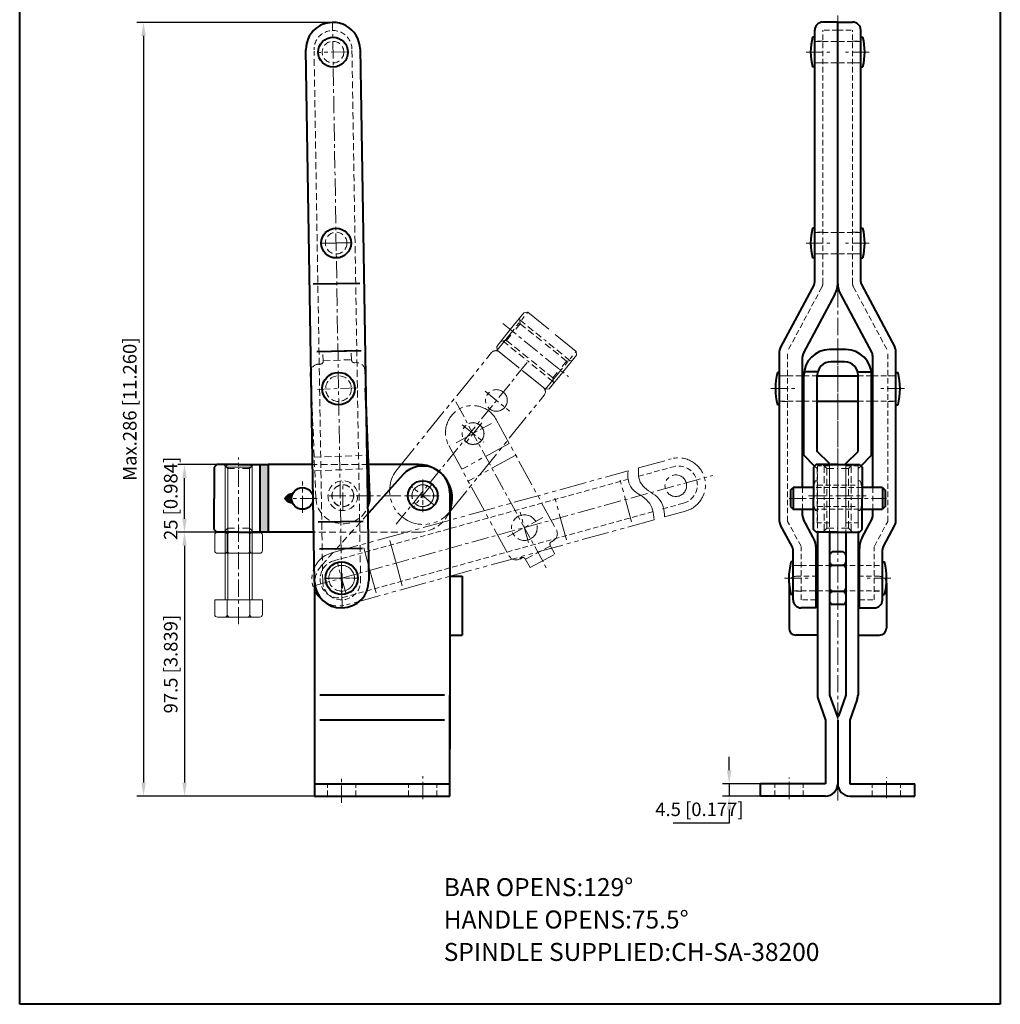
# Model space of a CAD drawing. Units: millimetres. Extents: x -1214 to -851, y 60 to 607.
# Drawn here: x -1214 to -851, y 60 to 424 of the extents above; entities that cross this region are included whole.
import ezdxf

# ---------------------------------------------------------------- set-up
doc = ezdxf.new("R2010")
doc.units = ezdxf.units.MM
for name, pattern in [('CENTER', [50.8, 31.75, -6.35, 6.35, -6.35]), ('DASHED', [19.05, 12.7, -6.35]), ('HIDDEN', [3, 2, -1]), ('PHANTOM', [17.5, 10, -1.5, 1.5, -1.5, 1.5, -1.5])]:
    doc.linetypes.add(name, pattern=pattern)
doc.layers.get('0').update_dxf_attribs({"lineweight": 40})
doc.layers.add('2L', color=1, linetype='CENTER')
for name, color, linetype, lineweight in [('cu1', 7, 'Continuous', 0), ('图层1', 7, 'Continuous', 40), ('图层3', 6, 'CENTER', 13), ('图层4', 5, 'DASHED', 13), ('图层5', 1, 'Continuous', 13), ('图层6', 40, 'PHANTOM', 9)]:
    doc.layers.add(name, color=color, linetype=linetype, lineweight=lineweight)
doc.styles.add('ROMANS', font='ROMANS', dxfattribs={"width": 0.7})
doc.styles.get("Standard").update_dxf_attribs({"font": 'arial.ttf', "width": 0.6})
doc.dimstyles.new('ISO-25', dxfattribs={"dimtxt": 2.5, "dimasz": 2.5, "dimexe": 1.25, "dimexo": 0, "dimtad": 1, "dimtoh": 1, "dimdsep": 46, "dimtxsty": 'Standard', "dimcen": 2.5, "dimclrd": 1, "dimclre": 1, "dimclrt": 3, "dimadec": 3, "dimazin": 2, "dimtfac": 1, "dimtmove": 0, "dimatfit": 3, "dimfxl": 0, "dimarcsym": 0})

# ---------------------------------------------------------------- blocks, each defined once
blk = doc.blocks.new('10448螺母')
at = {"layer": '图层1'}
for p, q in [((81.28, -1087.25), (80.28, -1088.25)), ((80.28, -1088.25), (80.28, -1099.75)), ((89.28, -1087.25), (81.28, -1087.25)), ((89.28, -1087.25), (97.28, -1087.25)), ((97.28, -1087.25), (98.28, -1088.25)), ((98.28, -1088.25), (98.28, -1099.75)), ((80.28, -1111.25), (80.28, -1099.75)), ((98.28, -1111.25), (98.28, -1099.75)), ((81.28, -1112.25), (80.28, -1111.25)), ((89.28, -1112.25), (81.28, -1112.25)), ((89.28, -1112.25), (97.28, -1112.25)), ((97.28, -1112.25), (98.28, -1111.25))]:
    blk.add_line(p, q, dxfattribs=at)
at = {"layer": '图层3', "ltscale": 0.2}
blk.add_line((89.28, -1115.81), (89.28, -1084.63), dxfattribs=at)
at = {"layer": '图层4', "ltscale": 0.2}
for p, q in [((83.78, -1087.25), (85.28, -1088.75)), ((84.28, -1087.75), (84.28, -1099.75)), ((94.78, -1087.25), (93.28, -1088.75)), ((94.28, -1087.75), (94.28, -1099.75)), ((85.28, -1088.75), (85.28, -1099.75)), ((85.28, -1088.75), (89.28, -1088.75)), ((93.28, -1088.75), (89.28, -1088.75)), ((93.28, -1088.75), (93.28, -1099.75)), ((84.28, -1111.75), (84.28, -1099.75)), ((85.28, -1110.75), (85.28, -1099.75)), ((93.28, -1110.75), (93.28, -1099.75)), ((94.28, -1111.75), (94.28, -1099.75)), ((83.78, -1112.25), (85.28, -1110.75)), ((85.28, -1110.75), (89.28, -1110.75)), ((93.28, -1110.75), (89.28, -1110.75)), ((94.78, -1112.25), (93.28, -1110.75))]:
    blk.add_line(p, q, dxfattribs=at)
blk = doc.blocks.new('*D15')
at = {"layer": 'Defpoints', "color": 0}
for p in [(-1152.76, 259.24), (-1140.79, 259.24), (-1140.79, 234.24)]:
    blk.add_point(p, dxfattribs=at)
at = {"layer": '图层1', "color": 1, "lineweight": -2}
for p, q in [((-1140.79, 259.24), (-1155.26, 259.24)), ((-1152.76, 239.24), (-1152.76, 254.24)), ((-1140.79, 234.24), (-1155.26, 234.24))]:
    blk.add_line(p, q, dxfattribs=at)
at = {"layer": '图层1', "color": 1}
for points in [[(-1153.59, 254.24), (-1151.93, 254.24), (-1152.76, 259.24)], [(-1153.59, 239.24), (-1151.93, 239.24), (-1152.76, 234.24)]]:
    blk.add_solid(points, dxfattribs=at)
at = {"layer": '图层1', "color": 3, "insert": (-1157.22, 246.74), "char_height": 5, "attachment_point": 5, "rotation": 90}
blk.add_mtext('25 [0.984]', dxfattribs=at)
blk = doc.blocks.new('10448压把1')
at = {"layer": '图层3', "ltscale": 0.2}
for p, q in [((-1894.28, -400.73), (-1942.6, -460.43)), ((-1909.78, -411.31), (-1900.76, -418.61)), ((-1918.28, -423.66), (-1910.28, -430.14)), ((-1910.96, -422.92), (-1917.41, -430.89)), ((-1928.71, -453.24), (-1936.91, -446.6)), ((-1929.49, -445.82), (-1936.13, -454.02))]:
    blk.add_line(p, q, dxfattribs=at)
at = {"layer": '图层6'}
for p, q in [((-1942.3, -440.18), (-1907.38, -397.04)), ((-1888.25, -409.96), (-1904.57, -396.74)), ((-1922.87, -455.91), (-1887.95, -412.77))]:
    blk.add_line(p, q, dxfattribs=at)
for centre, radius in [((-1905.59, -414.7), 4), ((-1914.22, -426.95), 4.05), ((-1932.81, -449.92), 4.05)]:
    blk.add_circle(centre, radius, dxfattribs=at)
for centre, radius, start, end in [((-1905.83, -398.3), 2, 51.015, 141.015), ((-1889.5, -411.51), 2, 321.015, 51.015), ((-1932.58, -448.05), 12.5, 141.015, 321.015)]:
    blk.add_arc(centre, radius, start, end, dxfattribs=at)
blk = doc.blocks.new('10448连杆1')
at = {"layer": '图层1'}
blk.add_line((-1813.95, -604.61), (-1814.61, -604.97), dxfattribs=at)
at = {"layer": '图层3', "ltscale": 0.2}
for p, q in [((-1838.29, -546.94), (-1804.79, -608.33)), ((-1838.16, -562.07), (-1825.03, -554.91)), ((-1819.19, -596.83), (-1806.06, -589.67))]:
    blk.add_line(p, q, dxfattribs=at)
at = {"layer": '图层4', "ltscale": 0.2}
blk.add_line((-1803.3, -600.12), (-1812.51, -605.15), dxfattribs=at)
at = {"layer": '图层6'}
for p, q in [((-1823.31, -553.51), (-1801.12, -594.19)), ((-1840.87, -563.09), (-1818.68, -603.77)), ((-1818.52, -562.29), (-1836.08, -571.87)), ((-1816.13, -566.68), (-1833.69, -576.26)), ((-1803.37, -599.98), (-1801.62, -603.19)), ((-1802.32, -598.26), (-1802.97, -598.62)), ((-1810.84, -608.22), (-1801.62, -603.19)), ((-1812.59, -605), (-1810.84, -608.22))]:
    blk.add_line(p, q, dxfattribs=at)
for centre, radius in [((-1831.9, -558.65), 4), ((-1812.93, -593.42), 4.75)]:
    blk.add_circle(centre, radius, dxfattribs=at)
for centre, radius, start, end in [((-1832.09, -558.3), 10, 28.618, 208.618), ((-1803.75, -595.63), 3, 298.618, 28.618), ((-1802.5, -599.5), 1, 118.618, 208.618), ((-1816.04, -602.33), 3, 208.618, 298.618), ((-1813.47, -605.48), 1, 28.618, 118.618)]:
    blk.add_arc(centre, radius, start, end, dxfattribs=at)
blk = doc.blocks.new('10448螺母1')
at = {"layer": '图层3', "ltscale": 0.2}
blk.add_line((-1770.77, -401.84), (-1746.54, -421.45), dxfattribs=at)
at = {"layer": '图层4', "ltscale": 0.2}
for p, q in [((-1764.55, -399.81), (-1764.33, -401.92)), ((-1764.33, -401.92), (-1766.84, -405.02)), ((-1764.47, -400.51), (-1755.15, -408.06)), ((-1764.33, -401.92), (-1755.78, -408.84)), ((-1769.36, -408.13), (-1766.84, -405.02)), ((-1771.47, -408.36), (-1769.36, -408.13)), ((-1770.77, -408.28), (-1761.44, -415.83)), ((-1769.36, -408.13), (-1760.81, -415.05)), ((-1747.23, -415.76), (-1755.78, -408.84)), ((-1745.82, -415.61), (-1755.15, -408.06)), ((-1752.11, -423.38), (-1761.44, -415.83)), ((-1752.26, -421.97), (-1760.81, -415.05)), ((-1747.23, -415.76), (-1749.74, -418.87)), ((-1745.12, -415.53), (-1747.23, -415.76)), ((-1752.26, -421.97), (-1749.74, -418.87)), ((-1752.04, -424.08), (-1752.26, -421.97))]:
    blk.add_line(p, q, dxfattribs=at)
at = {"layer": '图层6'}
for p, q in [((-1772.89, -411.71), (-1761.57, -397.71)), ((-1768.01, -404.08), (-1762.98, -397.86)), ((-1762.98, -397.86), (-1761.57, -397.71)), ((-1761.57, -397.71), (-1752.63, -404.95)), ((-1768.01, -404.08), (-1773.04, -410.3)), ((-1743.69, -412.18), (-1752.63, -404.95)), ((-1773.04, -410.3), (-1772.89, -411.71)), ((-1772.89, -411.71), (-1763.95, -418.94)), ((-1755.02, -426.18), (-1743.69, -412.18)), ((-1748.58, -419.81), (-1743.54, -413.59)), ((-1743.54, -413.59), (-1743.69, -412.18)), ((-1755.02, -426.18), (-1763.95, -418.94)), ((-1748.58, -419.81), (-1753.61, -426.03)), ((-1753.61, -426.03), (-1755.02, -426.18))]:
    blk.add_line(p, q, dxfattribs=at)
blk = doc.blocks.new('10448手柄1')
at = {"layer": '图层3', "ltscale": 0.2}
for p, q in [((-1916.69, -520.56), (-1768.83, -479.62)), ((-1837.03, -504.37), (-1840.11, -493.25)), ((-1904.58, -523.07), (-1907.66, -511.95))]:
    blk.add_line(p, q, dxfattribs=at)
at = {"layer": '图层4', "linetype": 'HIDDEN'}
for p, q in [((-1796.29, -479.96), (-1783.47, -476.41)), ((-1908.92, -511.15), (-1800.2, -481.04)), ((-1779.73, -489.9), (-1787.91, -492.17)), ((-1790.99, -493.02), (-1905.19, -524.64))]:
    blk.add_line(p, q, dxfattribs=at)
for centre, start, end in [((-1781.6, -483.15), 285.478, 105.478), ((-1907.06, -517.89), 105.478, 285.478)]:
    blk.add_arc(centre, 7, start, end, dxfattribs=at)
at = {"layer": '图层5'}
for points in [[(-1800.21, -477.93), (-1800.47, -480.51), (-1799.88, -485.22), (-1791.7, -488.57), (-1790.75, -493.46), (-1790.62, -496.03)], [(-1796.31, -476.85), (-1796.57, -479.43), (-1795.97, -484.14), (-1787.8, -487.49), (-1786.84, -492.38), (-1786.71, -494.95)]]:
    blk.add_open_spline(points, degree=3, knots=[6.396191, 6.396191, 6.396191, 6.396191, 13.750277, 21.416616, 28.628441, 28.628441, 28.628441, 28.628441], dxfattribs=at)
at = {"layer": '图层6'}
for p, q in [((-1796.31, -476.85), (-1784.27, -473.52)), ((-1909.72, -508.26), (-1800.21, -477.93)), ((-1798.88, -496.79), (-1803.44, -480.35)), ((-1822.98, -503.47), (-1827.53, -487.02)), ((-1778.93, -492.79), (-1786.71, -494.95)), ((-1790.62, -496.03), (-1904.39, -527.53)), ((-1888.3, -503.71), (-1885.99, -512.06)), ((-1897.93, -506.37), (-1895.62, -514.73)), ((-1883.68, -520.42), (-1885.99, -512.06)), ((-1893.3, -523.08), (-1895.62, -514.73))]:
    blk.add_line(p, q, dxfattribs=at)
for centre, radius in [((-1782.56, -483.42), 4), ((-1838.53, -498.92), 4.75), ((-1906.09, -517.63), 4.75)]:
    blk.add_circle(centre, radius, dxfattribs=at)
for centre, start, end in [((-1781.6, -483.15), 285.478, 105.478), ((-1907.06, -517.89), 105.478, 285.478)]:
    blk.add_arc(centre, 10, start, end, dxfattribs=at)
blk = doc.blocks.new('*D23')
at = {"layer": 'Defpoints', "color": 0}
for p in [(-1098.06, 422.71), (-1167.91, 136.72), (-1104.69, 136.72)]:
    blk.add_point(p, dxfattribs=at)
at = {"layer": '图层1', "color": 1, "lineweight": -2}
for p, q in [((-1098.06, 422.71), (-1170.41, 422.71)), ((-1167.91, 417.71), (-1167.91, 141.72)), ((-1104.69, 136.72), (-1170.41, 136.72))]:
    blk.add_line(p, q, dxfattribs=at)
at = {"layer": '图层1', "color": 1}
for points in [[(-1168.74, 417.71), (-1167.07, 417.71), (-1167.91, 422.71)], [(-1168.74, 141.72), (-1167.07, 141.72), (-1167.91, 136.72)]]:
    blk.add_solid(points, dxfattribs=at)
at = {"layer": '图层1', "color": 3, "insert": (-1172.36, 279.72), "char_height": 5, "attachment_point": 5, "rotation": 90}
blk.add_mtext('Max.286 [11.260]', dxfattribs=at)
blk = doc.blocks.new('*D24')
at = {"layer": 'Defpoints', "color": 0}
for p in [(-1140.79, 234.24), (-1152.76, 136.72), (-1104.69, 136.72)]:
    blk.add_point(p, dxfattribs=at)
at = {"layer": '图层1', "color": 1, "lineweight": -2}
for p, q in [((-1140.79, 234.24), (-1155.26, 234.24)), ((-1152.76, 229.24), (-1152.76, 141.72)), ((-1104.69, 136.72), (-1155.26, 136.72))]:
    blk.add_line(p, q, dxfattribs=at)
at = {"layer": '图层1', "color": 1}
for points in [[(-1153.59, 229.24), (-1151.93, 229.24), (-1152.76, 234.24)], [(-1153.59, 141.72), (-1151.93, 141.72), (-1152.76, 136.72)]]:
    blk.add_solid(points, dxfattribs=at)
at = {"layer": '图层1', "color": 3, "insert": (-1157.22, 185.48), "char_height": 5, "attachment_point": 5, "rotation": 90}
blk.add_mtext('97.5 [3.839]', dxfattribs=at)
blk = doc.blocks.new('*D25')
at = {"layer": 'Defpoints', "color": 0}
for p in [(-939.81, 141.22), (-951.43, 136.72), (-939.81, 136.72)]:
    blk.add_point(p, dxfattribs=at)
at = {"layer": '图层1', "color": 1, "lineweight": -2}
for p, q in [((-951.43, 146.22), (-951.43, 151.22)), ((-939.81, 141.22), (-953.93, 141.22)), ((-951.43, 141.22), (-951.43, 136.72)), ((-939.81, 136.72), (-953.93, 136.72)), ((-951.43, 131.72), (-951.43, 126.72)), ((-951.43, 126.72), (-972.16, 126.72))]:
    blk.add_line(p, q, dxfattribs=at)
at = {"layer": '图层1', "color": 1}
for points in [[(-952.26, 146.22), (-950.59, 146.22), (-951.43, 141.22)], [(-952.26, 131.72), (-950.59, 131.72), (-951.43, 136.72)]]:
    blk.add_solid(points, dxfattribs=at)
at = {"layer": '图层1', "color": 3, "insert": (-962.42, 131.17), "char_height": 5, "attachment_point": 5}
blk.add_mtext('4.5 [0.177]', dxfattribs=at)

msp = doc.modelspace()

# ---------------------------------------------------------------- hatches: boundary and pattern name
at = {"layer": '图层5'}
msp.add_hatch(color=256, dxfattribs=at).paths.add_polyline_path([(-1121.792, 259.24), (-1124.792, 259.24), (-1124.792, 234.24), (-1121.792, 234.24)])
h = msp.add_hatch(color=256, dxfattribs=at)
edge = h.paths.add_edge_path()
edge.add_spline(control_points=[(-1115.762, 246.74), (-1115.333, 246.125), (-1114.576, 245.042), (-1113.298, 244.916), (-1112.734, 244.882)], knot_values=[0.2126807, 0.2126807, 0.2126807, 0.2126807, 2.3281075, 3.9423893, 3.9423893, 3.9423893, 3.9423893], degree=3, periodic=0)
edge.add_arc((-1109.192, 246.74), 4, 180, 207.67778, ccw=False)
edge.add_line((-1113.192, 246.74), (-1115.762, 246.74))
edge = h.paths.add_edge_path()
edge.add_arc((-1109.192, 246.74), 4, 152.32222, 180, ccw=False)
edge.add_spline(control_points=[(-1112.734, 248.598), (-1113.298, 248.564), (-1114.576, 248.437), (-1115.333, 247.354), (-1115.762, 246.74)], knot_values=[0.2126807, 0.2126807, 0.2126807, 0.2126807, 1.8269625, 3.9423893, 3.9423893, 3.9423893, 3.9423893], degree=3, periodic=0)
edge.add_line((-1115.762, 246.74), (-1113.192, 246.74))

# ---------------------------------------------------------------- linework, layer by layer
for p, q in [((-928.056, 228.685), (-932.453, 236.812)), ((-920.339, 232.285), (-923.953, 238.964)), ((-902.291, 232.285), (-898.676, 238.964)), ((-894.574, 228.685), (-890.176, 236.812))]:
    msp.add_line(p, q)
at = {"color": 6}
msp.add_line((-1094.721, 219.039), (-1094.63, 213.44), dxfattribs=at)
for centre, start, end in [((-929.815, 238.24), 180, 208.41796), ((-892.815, 238.24), 331.58204, 0)]:
    msp.add_arc(centre, 3, start, end)
at = {"layer": '2L', "ltscale": 2}
msp.add_line((-1091.075, 341.216), (-1102.611, 341.026), dxfattribs=at)
at = {"layer": 'cu1'}
for centre, start, end in [((-915.815, 164.719), 0, 19.44003), ((-906.815, 164.719), 160.55997, 180)]:
    msp.add_arc(centre, 4.5, start, end, dxfattribs=at)
at = {"layer": '图层1'}
for p, q in [((-1213.692, 59.726), (-1213.692, 606.698)), ((-851.212, 606.698), (-851.212, 59.726)), ((-911.315, 326.24), (-911.315, 422.84)), ((-911.315, 326.24), (-911.315, 422.34)), ((-919.815, 326.742), (-919.815, 419.84)), ((-902.815, 326.742), (-902.815, 419.84)), ((-919.815, 417.24), (-920.615, 417.24)), ((-902.815, 417.24), (-902.015, 417.24)), ((-1104.674, 216.076), (-1107.89, 412.549)), ((-1087.892, 412.877), (-1084.677, 216.404)), ((-919.815, 406.24), (-920.615, 406.24)), ((-902.815, 406.24), (-902.015, 406.24)), ((-919.815, 346.64), (-920.615, 346.64)), ((-902.815, 346.64), (-902.015, 346.64)), ((-919.815, 335.64), (-920.615, 335.64)), ((-902.815, 335.64), (-902.015, 335.64)), ((-1087.973, 326.24), (-1105.153, 325.958)), ((-920.052, 325.797), (-932.459, 302.657)), ((-902.577, 325.797), (-890.171, 302.657)), ((-912.324, 322.223), (-923.959, 300.522)), ((-910.306, 322.223), (-898.671, 300.522)), ((-1087.456, 301.24), (-1103.908, 300.97)), ((-932.815, 238.24), (-932.815, 301.24)), ((-924.315, 250.74), (-924.315, 299.105)), ((-908.315, 301.74), (-914.315, 301.74)), ((-898.315, 250.74), (-898.315, 299.105)), ((-889.815, 238.24), (-889.815, 301.24)), ((-908.765, 297.24), (-913.865, 297.24)), ((-1105.839, 287.046), (-1106.09, 293.258)), ((-932.815, 293.34), (-933.615, 293.34)), ((-924.315, 292.04), (-923.815, 292.04)), ((-923.815, 277.469), (-923.815, 292.24)), ((-918.698, 293.519), (-923.728, 293.519)), ((-918.865, 277.469), (-918.865, 292.24)), ((-918.865, 292.04), (-903.765, 292.04)), ((-903.931, 293.519), (-898.901, 293.519)), ((-903.765, 277.469), (-903.765, 292.24)), ((-898.815, 277.469), (-898.815, 292.24)), ((-898.815, 292.04), (-898.315, 292.04)), ((-889.815, 293.34), (-889.015, 293.34)), ((-1084.235, 247.767), (-1085.845, 287.614)), ((-932.815, 281.34), (-933.615, 281.34)), ((-924.315, 282.64), (-923.815, 282.64)), ((-918.865, 282.64), (-903.765, 282.64)), ((-898.815, 282.64), (-898.315, 282.64)), ((-889.815, 281.34), (-889.015, 281.34)), ((-923.815, 262.74), (-923.815, 277.469)), ((-918.865, 264.136), (-918.865, 277.469)), ((-903.765, 264.136), (-903.765, 277.469)), ((-898.815, 262.74), (-898.815, 277.469)), ((-1085.437, 262.73), (-1084.841, 262.754)), ((-919.835, 258.72), (-923.815, 262.74)), ((-914.365, 259.59), (-918.865, 264.136)), ((-908.265, 259.59), (-903.765, 264.136)), ((-902.795, 258.72), (-898.815, 262.74)), ((-1140.792, 259.24), (-1141.792, 258.24)), ((-1132.792, 259.24), (-1140.792, 259.24)), ((-1132.792, 259.24), (-1121.792, 259.24)), ((-1124.792, 234.24), (-1124.792, 259.24)), ((-1105.382, 259.24), (-1121.792, 259.24)), ((-1121.792, 259.24), (-1121.792, 234.24)), ((-1066.292, 259.24), (-1084.699, 259.24)), ((-914.365, 259.24), (-914.365, 259.59)), ((-914.315, 259.24), (-908.315, 259.24)), ((-908.265, 259.24), (-908.265, 259.59)), ((-1141.792, 258.24), (-1141.792, 246.74)), ((-1085.355, 257.729), (-1084.639, 257.758)), ((-1071.933, 255.636), (-1084.692, 241.389)), ((-1054.692, 248.74), (-1054.692, 153.993)), ((-928.815, 249.74), (-927.815, 250.74)), ((-928.815, 249.74), (-928.815, 243.74)), ((-927.815, 250.74), (-927.815, 242.74)), ((-920.315, 250.74), (-927.815, 250.74)), ((-894.815, 250.74), (-902.315, 250.74)), ((-894.815, 250.74), (-893.815, 249.74)), ((-894.815, 250.74), (-894.815, 242.74)), ((-893.815, 249.74), (-893.815, 243.74)), ((-1141.792, 235.24), (-1141.792, 246.74)), ((-1084.692, 241.389), (-1085.08, 240.956)), ((-928.815, 243.74), (-927.815, 242.74)), ((-927.815, 242.74), (-920.315, 242.74)), ((-924.315, 240.392), (-924.315, 242.74)), ((-902.315, 242.74), (-894.815, 242.74)), ((-898.315, 240.392), (-898.315, 242.74)), ((-893.815, 243.74), (-894.815, 242.74)), ((-1086.705, 238.24), (-1103.415, 237.965)), ((-1140.792, 234.24), (-1141.792, 235.24)), ((-1104.972, 234.24), (-1127.616, 234.24)), ((-918.815, 234.24), (-918.815, 173.99)), ((-914.315, 234.24), (-908.315, 234.24)), ((-914.315, 234.24), (-914.315, 173.99)), ((-908.315, 234.24), (-908.315, 173.99)), ((-903.815, 234.24), (-903.815, 173.99)), ((-1086.966, 228.24), (-1102.832, 227.979)), ((-927.815, 209.24), (-927.815, 227.733)), ((-919.315, 206.24), (-919.315, 228.24)), ((-909.315, 226.939), (-913.315, 226.939)), ((-903.315, 206.24), (-903.315, 228.24)), ((-894.815, 209.24), (-894.815, 227.733)), ((-927.815, 223.24), (-928.615, 223.24)), ((-913.315, 222.089), (-909.315, 222.089)), ((-894.815, 223.24), (-894.015, 223.24)), ((-1104.692, 215.24), (-1104.692, 173.99)), ((-1054.692, 217.94), (-1050.192, 217.94)), ((-1050.192, 217.94), (-1050.192, 196.24)), ((-929.315, 215.44), (-929.315, 198.74)), ((-893.315, 215.44), (-893.315, 198.74)), ((-927.815, 211.24), (-928.615, 211.24)), ((-913.315, 212.39), (-909.315, 212.39)), ((-894.815, 211.24), (-894.015, 211.24)), ((-909.315, 207.54), (-913.315, 207.54)), ((-919.315, 206.24), (-924.815, 206.24)), ((-903.315, 206.24), (-897.815, 206.24)), ((-1054.692, 196.24), (-1050.192, 196.24)), ((-918.815, 196.24), (-926.815, 196.24)), ((-903.815, 196.24), (-895.815, 196.24)), ((-1104.692, 173.99), (-1104.692, 136.719)), ((-1056.692, 173.99), (-1102.692, 173.99)), ((-1054.692, 136.719), (-1054.692, 173.99)), ((-918.558, 172.492), (-915.815, 164.719)), ((-914.315, 173.99), (-911.571, 166.216)), ((-908.315, 173.99), (-911.058, 166.216)), ((-904.071, 172.492), (-906.815, 164.719)), ((-1056.692, 164.719), (-1102.692, 164.719)), ((-915.815, 164.719), (-915.815, 141.219)), ((-911.315, 164.719), (-911.315, 141.219)), ((-911.315, 164.719), (-911.315, 141.219)), ((-906.815, 164.719), (-906.815, 141.219)), ((-1104.692, 141.219), (-1054.692, 141.219)), ((-915.815, 141.219), (-939.815, 141.219)), ((-939.815, 136.719), (-939.815, 141.219)), ((-906.815, 141.219), (-882.815, 141.219)), ((-882.815, 136.719), (-882.815, 141.219)), ((-1104.692, 136.719), (-1054.692, 136.719)), ((-915.815, 136.719), (-939.815, 136.719)), ((-906.815, 136.719), (-882.815, 136.719)), ((-851.212, 59.726), (-1213.692, 59.726))]:
    msp.add_line(p, q, dxfattribs=at)
at = {"layer": '图层1', "color": 0}
for q in [(-916.815, 422.84), (-905.815, 422.84)]:
    msp.add_line((-911.315, 422.84), q, dxfattribs=at)
at = {"layer": '图层1', "color": 7}
for q in [(-1140.792, 234.24), (-1124.792, 234.24)]:
    msp.add_line((-1132.792, 234.24), q, dxfattribs=at)
at = {"layer": '图层1'}
for centre, radius in [((-1097.875, 411.713), 5.5), ((-1096.725, 341.123), 5.5), ((-1095.842, 287.33), 6), ((-1064.692, 247.74), 5.5), ((-1109.192, 246.74), 4), ((-1094.692, 217.24), 6)]:
    msp.add_circle(centre, radius, dxfattribs=at)
for centre, radius, start, end in [((-1097.891, 412.713), 10, 0.93999, 180.94), ((-899.358, 411.74), 21.957, 165.49361, 194.50639), ((-923.272, 411.74), 21.957, 345.49361, 14.50639), ((-899.358, 341.14), 21.957, 165.49361, 194.50639), ((-923.272, 341.14), 21.957, 345.49361, 14.50639), ((-921.815, 326.742), 2, 331.80157, 0), ((-919.815, 326.24), 8.5, 331.80157, 0), ((-902.815, 326.24), 8.5, 180, 208.19843), ((-900.815, 326.742), 2, 180, 208.19843), ((-929.815, 301.24), 3, 151.80157, 180), ((-892.815, 301.24), 3, 0, 28.19843), ((-921.315, 299.105), 3, 151.80157, 180), ((-914.315, 292.24), 9.5, 90, 180), ((-908.315, 292.24), 9.5, 0, 90), ((-901.315, 299.105), 3, 0, 28.19843), ((-913.865, 292.24), 5, 90, 180), ((-908.765, 292.24), 5, 0, 90), ((-1103.092, 293.379), 3, 162.7487, 182.314), ((-910.226, 287.34), 24.146, 165.61191, 194.38809), ((-912.403, 287.34), 24.146, 345.61191, 14.38809), ((-1064.692, 248.74), 10, 0.00001, 136.39718), ((-1066.292, 246.74), 12.5, 338.12517, 90), ((-1094.227, 247.363), 10, 335.64045, 2.314), ((-921.315, 240.392), 3, 180, 208.41796), ((-901.315, 240.392), 3, 331.58204, 0), ((-927.815, 228.24), 8.5, 0, 28.41796), ((-894.815, 228.24), 8.5, 151.58204, 180), ((-929.815, 227.733), 2, 0, 28.41796), ((-912.832, 225.457), 1.559, 108.02721, 161.97279), ((-909.797, 225.457), 1.559, 18.02721, 71.97279), ((-892.815, 227.733), 2, 151.58204, 180), ((-905.226, 217.24), 24.146, 165.61191, 194.38809), ((-912.832, 223.572), 1.559, 198.02721, 251.97279), ((-912.832, 220.607), 1.559, 108.02721, 161.97279), ((-909.797, 223.572), 1.559, 288.02721, 341.97279), ((-909.797, 220.607), 1.559, 18.02721, 71.97279), ((-917.403, 217.24), 24.146, 345.61191, 14.38809), ((-1094.692, 215.24), 10, 176.1935, 180), ((-1094.676, 216.24), 10, 180.94, 0.94), ((-926.815, 215.44), 2.5, 177.58923, 180), ((-895.815, 215.44), 2.5, 0, 2.53841), ((-912.832, 213.872), 1.559, 198.02721, 251.97279), ((-912.832, 210.907), 1.559, 108.02721, 161.97279), ((-909.797, 213.872), 1.559, 288.02721, 341.97279), ((-909.797, 210.907), 1.559, 18.02721, 71.97279), ((-924.815, 209.24), 3, 180, 270), ((-912.832, 209.023), 1.559, 198.02721, 251.97279), ((-909.797, 209.023), 1.559, 288.02721, 341.97279), ((-897.815, 209.24), 3, 270, 0), ((-926.815, 198.74), 2.5, 180, 270), ((-895.815, 198.74), 2.5, 270, 0), ((-914.315, 173.99), 4.5, 180, 199.44003), ((-908.315, 173.99), 4.5, 340.55997, 0), ((-915.815, 141.219), 4.5, 270, 0), ((-906.815, 141.219), 4.5, 180, 270)]:
    msp.add_arc(centre, radius, start, end, dxfattribs=at)
at = {"layer": '图层1', "color": 0}
for centre, start, end in [((-916.815, 419.84), 90, 180), ((-905.815, 419.84), 0, 90)]:
    msp.add_arc(centre, 3, start, end, dxfattribs=at)
at = {"layer": '图层3', "ltscale": 0.2}
for p, q in [((-1094.511, 206.241), (-1098.069, 423.04)), ((-911.315, 425.248), (-911.315, 135.103)), ((-1092.225, 411.806), (-1103.761, 411.617)), ((-922.983, 411.74), (-914.207, 411.74)), ((-899.646, 411.74), (-908.423, 411.74)), ((-922.983, 341.14), (-914.207, 341.14)), ((-899.646, 341.14), (-908.423, 341.14)), ((-911.315, 237.74), (-911.315, 305.681)), ((-1088.72, 287.618), (-1103.662, 287.014)), ((-935.983, 287.34), (-927.207, 287.34)), ((-886.646, 287.34), (-895.423, 287.34)), ((-1132.792, 200.215), (-1132.792, 261.855)), ((-1109.192, 241.356), (-1109.192, 252.957)), ((-1094.242, 242.517), (-1094.242, 252.816)), ((-1064.692, 253.763), (-1064.692, 241.716)), ((-1064.692, 253.198), (-1064.692, 241.749)), ((-1099.427, 247.74), (-1059.419, 247.74)), ((-1070.716, 247.74), (-1058.668, 247.74)), ((-922.113, 247.74), (-900.856, 247.74)), ((-1103.698, 246.74), (-1115.469, 246.74)), ((-929.318, 246.74), (-893.268, 246.74)), ((-1094.692, 223.263), (-1094.692, 211.216)), ((-1100.716, 217.24), (-1088.668, 217.24)), ((-1089.043, 217.332), (-1100.578, 217.143)), ((-930.983, 217.24), (-922.207, 217.24)), ((-891.646, 217.24), (-900.423, 217.24)), ((-1094.692, 134.224), (-1094.722, 144.17)), ((-1064.692, 135.599), (-1064.692, 144.085)), ((-929.315, 135.574), (-929.315, 143.601)), ((-893.315, 135.881), (-893.315, 143.601))]:
    msp.add_line(p, q, dxfattribs=at)
at = {"layer": '图层4', "linetype": 'HIDDEN'}
for p, q in [((-916.815, 326.24), (-916.815, 419.84)), ((-911.315, 419.84), (-916.815, 419.84)), ((-911.315, 419.84), (-905.815, 419.84)), ((-905.815, 326.24), (-905.815, 419.84)), ((-916.815, 415.74), (-919.815, 415.74)), ((-919.815, 415.69), (-902.815, 415.69)), ((-905.815, 415.74), (-902.815, 415.74)), ((-919.815, 407.79), (-902.815, 407.79)), ((-916.815, 407.74), (-919.815, 407.74)), ((-905.815, 407.74), (-902.815, 407.74)), ((-916.815, 345.14), (-919.815, 345.14)), ((-919.815, 345.09), (-902.815, 345.09)), ((-905.815, 345.14), (-902.815, 345.14)), ((-919.815, 337.19), (-902.815, 337.19)), ((-916.815, 337.14), (-919.815, 337.14)), ((-905.815, 337.14), (-902.815, 337.14)), ((-917.171, 324.822), (-929.815, 301.24)), ((-905.459, 324.822), (-892.815, 301.24)), ((-929.815, 238.24), (-929.815, 301.24)), ((-892.815, 238.24), (-892.815, 301.24)), ((-929.815, 292.09), (-932.815, 292.09)), ((-932.815, 292.04), (-924.315, 292.04)), ((-923.815, 292.04), (-918.865, 292.04)), ((-903.765, 292.04), (-898.815, 292.04)), ((-898.315, 292.04), (-889.815, 292.04)), ((-892.815, 292.09), (-889.815, 292.09)), ((-932.815, 282.64), (-924.315, 282.64)), ((-929.815, 282.59), (-932.815, 282.59)), ((-923.815, 282.64), (-918.865, 282.64)), ((-903.765, 282.64), (-898.815, 282.64)), ((-898.315, 282.64), (-889.815, 282.64)), ((-892.815, 282.59), (-889.815, 282.59)), ((-918.865, 257.74), (-919.835, 258.72)), ((-914.315, 258.74), (-918.815, 258.74)), ((-918.815, 258.74), (-918.815, 234.24)), ((-914.365, 237.74), (-914.365, 259.24)), ((-914.315, 259.24), (-914.315, 234.24)), ((-908.315, 259.24), (-908.315, 234.24)), ((-908.315, 258.74), (-903.815, 258.74)), ((-908.265, 237.74), (-908.265, 259.24)), ((-903.815, 258.74), (-903.815, 234.24)), ((-903.765, 257.74), (-902.795, 258.72)), ((-918.865, 237.74), (-918.865, 257.74)), ((-903.765, 237.74), (-903.765, 257.74)), ((-918.865, 253.24), (-919.665, 253.24)), ((-918.865, 251.69), (-903.765, 251.69)), ((-903.765, 253.24), (-902.965, 253.24)), ((-924.315, 242.74), (-924.315, 250.74)), ((-902.315, 250.74), (-920.315, 250.74)), ((-898.315, 242.74), (-898.315, 250.74)), ((-920.315, 242.74), (-902.315, 242.74)), ((-918.865, 242.24), (-919.665, 242.24)), ((-918.865, 243.79), (-903.765, 243.79)), ((-903.765, 242.24), (-902.965, 242.24)), ((-924.862, 229.041), (-929.815, 238.24)), ((-914.365, 237.74), (-918.865, 237.74)), ((-908.265, 237.74), (-903.765, 237.74)), ((-897.768, 229.041), (-892.815, 238.24)), ((-924.815, 209.24), (-924.815, 228.853)), ((-897.815, 209.24), (-897.815, 228.853)), ((-924.815, 221.99), (-927.815, 221.99)), ((-927.815, 221.94), (-894.815, 221.94)), ((-897.815, 221.99), (-894.815, 221.99)), ((-918.815, 217.94), (-926.815, 217.94)), ((-903.815, 217.94), (-895.815, 217.94)), ((-927.815, 212.54), (-894.815, 212.54)), ((-924.815, 212.49), (-927.815, 212.49)), ((-897.815, 212.49), (-894.815, 212.49)), ((-919.315, 209.24), (-924.815, 209.24)), ((-903.315, 209.24), (-897.815, 209.24)), ((-1099.942, 136.719), (-1099.942, 141.219)), ((-1089.442, 136.719), (-1089.442, 141.219)), ((-1069.942, 136.719), (-1069.942, 141.219)), ((-1059.442, 136.719), (-1059.442, 141.219)), ((-934.565, 136.719), (-934.565, 141.219)), ((-924.065, 136.719), (-924.065, 141.219)), ((-898.565, 136.719), (-898.565, 141.219)), ((-888.065, 136.719), (-888.065, 141.219))]:
    msp.add_line(p, q, dxfattribs=at)
at = {"layer": '图层4', "ltscale": 0.2}
for p, q in [((-1101.675, 216.125), (-1104.89, 412.099)), ((-1090.892, 412.328), (-1087.676, 216.355)), ((-1091.162, 301.531), (-1101.653, 301.107)), ((-1101.505, 297.447), (-1101.653, 301.107)), ((-1091.014, 297.871), (-1091.162, 301.531)), ((-1103.213, 296.377), (-1102.464, 296.407)), ((-1101.512, 297.61), (-1091.02, 298.034)), ((-1089.974, 296.912), (-1089.225, 296.942)), ((-1085.845, 287.614), (-1086.106, 294.066)), ((-1104.219, 246.959), (-1105.839, 287.046)), ((-1104.824, 261.947), (-1085.437, 262.73)), ((-1138.292, 259.24), (-1136.792, 257.74)), ((-1137.792, 258.74), (-1137.792, 246.74)), ((-1127.292, 259.24), (-1128.792, 257.74)), ((-1127.792, 258.74), (-1127.792, 246.74)), ((-1084.699, 259.24), (-1105.382, 259.24)), ((-1136.792, 257.74), (-1136.792, 246.74)), ((-1136.792, 257.74), (-1132.792, 257.74)), ((-1128.792, 257.74), (-1132.792, 257.74)), ((-1128.792, 257.74), (-1128.792, 246.74)), ((-1104.623, 256.951), (-1085.355, 257.729)), ((-1137.792, 234.74), (-1137.792, 246.74)), ((-1136.792, 235.74), (-1136.792, 246.74)), ((-1128.792, 235.74), (-1128.792, 246.74)), ((-1127.792, 234.74), (-1127.792, 246.74)), ((-1085.08, 240.956), (-1101.933, 222.136)), ((-1138.292, 234.24), (-1136.792, 235.74)), ((-1136.792, 235.74), (-1132.792, 235.74)), ((-1128.792, 235.74), (-1132.792, 235.74)), ((-1127.292, 234.24), (-1128.792, 235.74)), ((-1066.292, 234.24), (-1104.972, 234.24))]:
    msp.add_line(p, q, dxfattribs=at)
for centre, radius in [((-1097.875, 411.713), 4), ((-1096.725, 341.123), 4), ((-1095.842, 287.33), 4.75), ((-1095.842, 287.33), 4.75), ((-1094.242, 247.74), 5.5), ((-1094.242, 247.74), 4.05), ((-1094.243, 247.762), 4), ((-1064.692, 247.74), 4), ((-1094.692, 217.24), 4.75)]:
    msp.add_circle(centre, radius, dxfattribs=at)
at = {"layer": '图层4', "linetype": 'HIDDEN'}
for centre, radius, start, end in [((-1097.891, 412.713), 7, 0.93999, 180.94), ((-919.815, 326.24), 3, 331.80157, 0), ((-902.815, 326.24), 3, 180, 208.19843), ((-898.408, 247.74), 21.957, 165.49361, 194.50639), ((-924.222, 247.74), 21.957, 345.49361, 14.50639), ((-1094.676, 216.24), 7, 180.94, 0.94), ((-926.815, 215.44), 2.5, 90, 177.58923), ((-895.815, 215.44), 2.5, 2.53841, 90)]:
    msp.add_arc(centre, radius, start, end, dxfattribs=at)
at = {"layer": '图层4', "ltscale": 0.2}
for centre, radius, start, end in [((-1103.092, 293.379), 3, 92.314, 162.7487), ((-1102.504, 297.406), 1, 272.314, 2.314), ((-1090.014, 297.911), 1, 182.314, 272.314), ((-1089.104, 293.945), 3, 2.314, 92.314), ((-1094.227, 247.363), 10, 182.314, 335.64045), ((-1066.292, 246.74), 12.5, 270, 338.12517), ((-1094.692, 215.24), 10, 136.39717, 176.1935)]:
    msp.add_arc(centre, radius, start, end, dxfattribs=at)
at = {"layer": '图层5'}
for p, q in [((-919.815, 326.24), (-920.052, 325.797)), ((-919.815, 326.24), (-919.815, 326.742)), ((-902.815, 326.24), (-902.815, 326.742)), ((-902.815, 326.24), (-902.577, 325.797)), ((-1137.792, 258.24), (-1137.792, 226.455)), ((-1136.792, 226.873), (-1136.792, 258.24)), ((-1128.792, 258.24), (-1128.792, 226.873)), ((-1127.792, 258.24), (-1127.792, 226.455)), ((-927.815, 228.24), (-928.056, 228.685)), ((-927.815, 227.733), (-927.815, 228.24)), ((-894.815, 228.24), (-894.574, 228.685)), ((-894.815, 227.733), (-894.815, 228.24))]:
    msp.add_line(p, q, dxfattribs=at)
at = {"layer": '图层5', "ltscale": 0.2}
for p, q in [((-1136.792, 259.24), (-1137.792, 258.24)), ((-1128.792, 259.24), (-1127.792, 258.24))]:
    msp.add_line(p, q, dxfattribs=at)
at = {"layer": '图层5', "ltscale": 0.5}
for p, q in [((-1132.792, 259.24), (-1136.792, 259.24)), ((-1136.792, 259.24), (-1128.792, 259.24)), ((-1127.792, 258.24), (-1137.792, 258.24))]:
    msp.add_line(p, q, dxfattribs=at)
at = {"layer": '图层5', "color": 7}
for p, q in [((-1141.587, 227.44), (-1141.587, 233.24)), ((-1124.997, 234.24), (-1140.587, 234.24)), ((-1136.968, 227.44), (-1136.968, 233.24)), ((-1128.616, 227.44), (-1128.616, 233.24)), ((-1123.997, 233.24), (-1123.997, 227.44)), ((-1124.997, 226.44), (-1140.587, 226.44)), ((-1137.792, 209.24), (-1137.792, 226.455)), ((-1127.792, 226.44), (-1127.792, 209.24)), ((-1141.587, 203.84), (-1141.587, 209.24)), ((-1141.587, 209.24), (-1123.997, 209.24)), ((-1136.968, 203.84), (-1136.968, 209.24)), ((-1128.616, 203.84), (-1128.616, 209.24)), ((-1123.997, 209.24), (-1123.997, 203.84)), ((-1124.997, 202.84), (-1140.587, 202.84))]:
    msp.add_line(p, q, dxfattribs=at)
at = {"layer": '图层5', "color": 7, "ltscale": 0.5}
for p, q in [((-1139.792, 234.24), (-1132.792, 234.24)), ((-1127.792, 234.24), (-1137.792, 234.24))]:
    msp.add_line(p, q, dxfattribs=at)
at = {"layer": '图层5', "color": 2}
for p, q in [((-1136.792, 209.24), (-1136.792, 226.44)), ((-1128.792, 226.44), (-1128.792, 209.24))]:
    msp.add_line(p, q, dxfattribs=at)
at = {"layer": '图层5', "color": 7}
for centre, start, end in [((-1140.587, 233.24), 90, 180), ((-1137.968, 233.24), 0, 90), ((-1135.968, 233.24), 90, 180), ((-1129.616, 233.24), 0, 90), ((-1127.616, 233.24), 90, 180), ((-1124.997, 233.24), 0, 90), ((-1140.587, 227.44), 180, 270), ((-1137.968, 227.44), 270, 0), ((-1135.968, 227.44), 180, 270), ((-1129.616, 227.44), 270, 0), ((-1127.616, 227.44), 180, 270), ((-1124.997, 227.44), 270, 0), ((-1140.587, 203.84), 180, 270), ((-1137.968, 203.84), 270, 0), ((-1135.968, 203.84), 180, 270), ((-1129.616, 203.84), 270, 0), ((-1127.616, 203.84), 180, 270), ((-1124.997, 203.84), 270, 0)]:
    msp.add_arc(centre, 1, start, end, dxfattribs=at)
at = {"layer": '图层5'}
for points in [[(-1112.734, 248.598), (-1113.298, 248.564), (-1114.576, 248.437), (-1115.333, 247.354), (-1115.762, 246.74)], [(-1112.734, 244.882), (-1113.298, 244.916), (-1114.576, 245.042), (-1115.333, 246.125), (-1115.762, 246.74)]]:
    msp.add_open_spline(points, degree=3, knots=[0.2126807, 0.2126807, 0.2126807, 0.2126807, 1.8269625, 3.9423893, 3.9423893, 3.9423893, 3.9423893], dxfattribs=at)

# ---------------------------------------------------------------- block references
at = {"layer": '图层1'}
for name, p in [('10448螺母1', (735.666, 713.248)), ('10448压把1', (868.12, 697.658)), ('10448连杆1', (785.799, 829.363)), ('10448手柄1', (811.4, 734.867))]:
    msp.add_blockref(name, p, dxfattribs=at)
at = {"layer": '图层5'}
msp.add_blockref('10448螺母', (-1000.594, 1346.49), dxfattribs=at)

# ---------------------------------------------------------------- texts
at = {"char_height": 6.6528, "attachment_point": 1, "style": 'ROMANS'}
for s, insert, width in [('BAR OPENS:129%%d', (-1056.958, 106.365), 120.75967), ('HANDLE OPENS:75.5%%d', (-1056.958, 94.398), 117.73691), ('SPINDLE SUPPLIED:CH-SA-38200', (-1056.958, 82.408), 187.62707)]:
    msp.add_mtext(s, dxfattribs=dict(at, insert=insert, width=width))

# ---------------------------------------------------------------- dimensions: what is measured, and where the dimension line sits
at = {"layer": '图层1'}
dim = msp.add_linear_dim(base=(-1167.906, 136.719), p1=(-1098.055, 422.712), p2=(-1104.692, 136.719), angle=90, text='Max.<>', dimstyle='ISO-25', override={"dimscale": 2, "dimdec": 1}, dxfattribs=at)
dim.commit()
dim.dimension.update_dxf_attribs({"geometry": '*D23', "text_midpoint": (-1172.36, 279.715)})
dim = msp.add_linear_dim(base=(-1152.761, 259.24), p1=(-1140.792, 234.24), p2=(-1140.792, 259.24), angle=90, dimstyle='ISO-25', override={"dimscale": 2}, dxfattribs=at)
dim.commit()
dim.dimension.update_dxf_attribs({"geometry": '*D15', "text_midpoint": (-1152.761, 246.74), "dimtype": 160})
for base, p1, p2, override, picture, middle in [((-1152.761, 136.719), (-1140.792, 234.24), (-1104.692, 136.719), {"dimscale": 2, "dimdec": 1}, '*D24', (-1157.215, 185.479)), ((-951.427, 136.719), (-939.815, 141.219), (-939.815, 136.719), {"dimscale": 2}, '*D25', (-962.417, 131.173))]:
    dim = msp.add_linear_dim(base=base, p1=p1, p2=p2, angle=90, dimstyle='ISO-25', override=override, dxfattribs=at)
    dim.commit()
    dim.dimension.update_dxf_attribs({"geometry": picture, "text_midpoint": middle})

doc.saveas('drawing.dxf')
